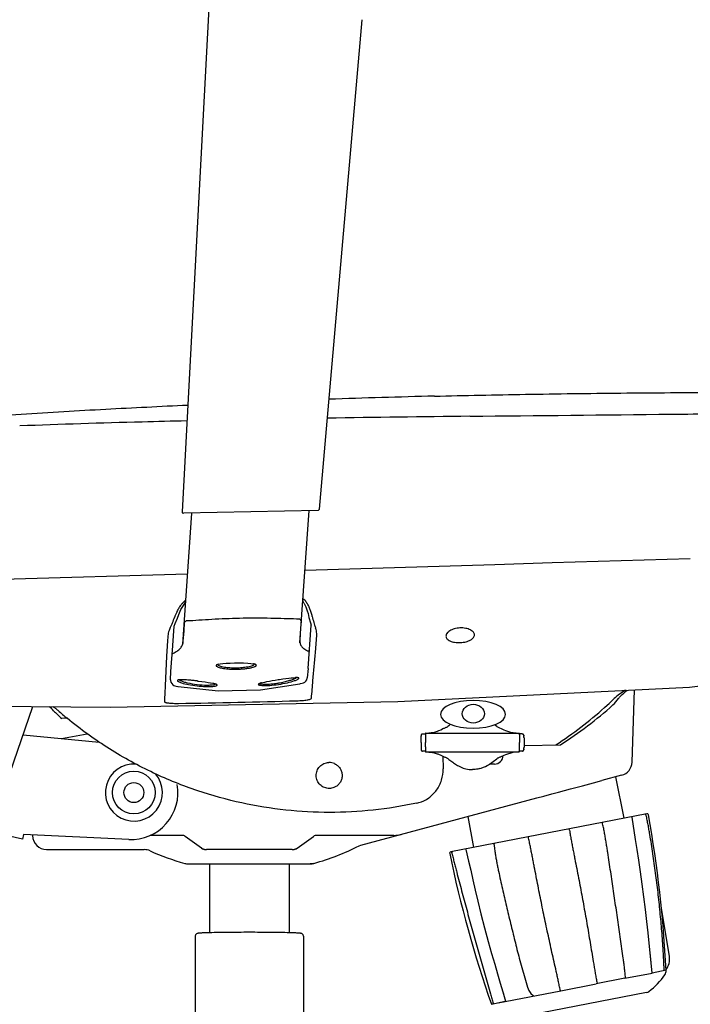
# Model space of a CAD drawing. Units: millimetres. Extents: x 25069 to 33318, y 11179 to 13166.
# Drawn here: x 26224 to 26460, y 11603 to 11950 of the extents above; entities that cross this region are included whole.
import ezdxf

# ---------------------------------------------------------------- set-up
doc = ezdxf.new("R2010")
doc.units = ezdxf.units.MM
doc.styles.add('ROMANC', font='romanc.shx', dxfattribs={"bigfont": 'gbcbig.shx'})
doc.dimstyles.new('YanXiu', dxfattribs={"dimtxt": 40, "dimasz": 35, "dimexe": 2, "dimexo": 1, "dimgap": 0.66, "dimtad": 0, "dimdsep": 46, "dimtxsty": 'ROMANC', "dimcen": 0, "dimclrd": 3, "dimclre": 131, "dimclrt": 42, "dimazin": 2, "dimtfac": 1, "dimtofl": 0, "dimtmove": 0, "dimatfit": 3, "dimfxl": 1, "dimlwd": 5, "dimlwe": 5, "dimarcsym": 0})

# ---------------------------------------------------------------- blocks, each defined once
blk = doc.blocks.new('*D57')
at = {"color": 131, "lineweight": 5, "transparency": 16777216}
for p, q in [((26196.55, 11978.97), (26196.55, 12185.6)), ((26603.11, 11776.34), (26603.11, 12185.6))]:
    blk.add_line(p, q, dxfattribs=at)
at = {"color": 3, "lineweight": 5, "transparency": 16777216}
for p, q in [((26231.55, 12183.6), (26284.89, 12183.6)), ((26568.11, 12183.6), (26514.78, 12183.6))]:
    blk.add_line(p, q, dxfattribs=at)
at = {"color": 3, "transparency": 16777216}
for points in [[(26231.55, 12189.43), (26231.55, 12177.77), (26196.55, 12183.6)], [(26568.11, 12189.43), (26568.11, 12177.77), (26603.11, 12183.6)]]:
    blk.add_solid(points, dxfattribs=at)
at = {"layer": 'Defpoints', "color": 0, "transparency": 16777216}
for p in [(26196.55, 12183.6), (26196.55, 11977.97), (26603.11, 11775.34)]:
    blk.add_point(p, dxfattribs=at)
at = {"color": 42, "transparency": 16777216, "insert": (26399.83, 12183.6), "char_height": 40, "attachment_point": 5, "style": 'ROMANC'}
blk.add_mtext('470{\\Fromand|c0;%%P\\Fromand|c134;10}', dxfattribs=at)
blk = doc.blocks.new('*D58')
at = {"color": 3, "lineweight": 5, "transparency": 16777216}
for p, q in [((26685.41, 11995.63), (26685.41, 12031.95)), ((26685.41, 11845.67), (26685.41, 11960.63))]:
    blk.add_line(p, q, dxfattribs=at)
at = {"color": 131, "lineweight": 5, "transparency": 16777216}
for p, q in [((26447.05, 11995.63), (26687.41, 11995.63)), ((26544.71, 11810.67), (26687.41, 11810.67))]:
    blk.add_line(p, q, dxfattribs=at)
at = {"color": 3, "transparency": 16777216}
for points in [[(26679.58, 11960.63), (26691.25, 11960.63), (26685.41, 11995.63)], [(26679.58, 11845.67), (26691.25, 11845.67), (26685.41, 11810.67)]]:
    blk.add_solid(points, dxfattribs=at)
at = {"layer": 'Defpoints', "color": 0, "transparency": 16777216}
for p in [(26446.05, 11995.63), (26543.71, 11810.67), (26685.41, 11810.67)]:
    blk.add_point(p, dxfattribs=at)
at = {"color": 42, "transparency": 16777216, "insert": (26685.41, 12250.7), "char_height": 40, "attachment_point": 5, "rotation": 90, "style": 'ROMANC'}
blk.add_mtext('(190-260){\\Fromand|c0;%%P\\Fromand|c134;10}', dxfattribs=at)
blk = doc.blocks.new('*D62')
at = {"color": 131, "lineweight": 5, "transparency": 16777216}
for p, q in [((26045.13, 12335.53), (26045.13, 12413.04)), ((26603.15, 11776.02), (26603.15, 12413.04))]:
    blk.add_line(p, q, dxfattribs=at)
at = {"color": 3, "lineweight": 5, "transparency": 16777216}
for p, q in [((26080.13, 12411.04), (26210.15, 12411.04)), ((26568.15, 12411.04), (26438.14, 12411.04))]:
    blk.add_line(p, q, dxfattribs=at)
at = {"color": 3, "transparency": 16777216}
for points in [[(26080.13, 12416.87), (26080.13, 12405.2), (26045.13, 12411.04)], [(26568.15, 12416.87), (26568.15, 12405.2), (26603.15, 12411.04)]]:
    blk.add_solid(points, dxfattribs=at)
at = {"layer": 'Defpoints', "color": 0, "transparency": 16777216}
for p in [(26045.13, 12411.04), (26045.13, 12334.53), (26603.15, 11775.02)]:
    blk.add_point(p, dxfattribs=at)
at = {"color": 42, "transparency": 16777216, "insert": (26324.14, 12411.04), "char_height": 40, "attachment_point": 5, "style": 'ROMANC'}
blk.add_mtext('590{\\Fromand|c0;%%P\\Fromand|c134;10}', dxfattribs=at)

msp = doc.modelspace()

# ---------------------------------------------------------------- linework, layer by layer
at = {"color": 7, "linetype": 'Continuous'}
for p, q in [((26290.724, 11956.327), (26281.208, 11776.49)), ((26329.633, 11777.445), (26344.744, 11949.903)), ((26281.444, 11729.812), (26284.674, 11775.997)), ((26329.142, 11776.986), (26281.722, 11775.961)), ((26322.771, 11730.338), (26326.026, 11776.892)), ((26391.422, 11757.831), (26324.552, 11755.808)), ((26281.426, 11743.124), (26282.485, 11744.699)), ((26324.287, 11744.189), (26324.286, 11744.192)), ((26324.286, 11744.192), (26324.862, 11743.007)), ((26324.862, 11743.007), (26325.372, 11741.56)), ((26279.586, 11738.95), (26280.054, 11740.23)), ((26280.054, 11740.23), (26280.054, 11740.23)), ((26325.372, 11741.56), (26325.619, 11740.579)), ((26325.619, 11740.578), (26325.619, 11740.579)), ((26325.619, 11740.578), (26325.939, 11739.215)), ((26277.903, 11729.315), (26278.381, 11736.145)), ((26281.911, 11734.582), (26282.102, 11737.311)), ((26322.987, 11735.509), (26322.7, 11731.391)), ((26323.152, 11737.877), (26322.987, 11735.509)), ((26325.707, 11721.238), (26326.773, 11736.482)), ((26281.647, 11730.829), (26281.911, 11734.582)), ((26328.251, 11726.942), (26328.665, 11733.016)), ((26277.265, 11720.193), (26277.896, 11729.213)), ((26277.162, 11717.209), (26277.265, 11720.193)), ((26325.707, 11721.238), (26325.362, 11717.969)), ((26279.69, 11714.884), (26279.834, 11714.858)), ((26314.038, 11717.17), (26315.131, 11717.342)), ((26439.875, 11688.289), (26440.762, 11713.694)), ((26219.24, 11680.468), (26228.542, 11707.853)), ((26240.706, 11703.699), (26238.763, 11703.657)), ((26225.151, 11697.87), (26252.008, 11695.284)), ((26238.743, 11696.561), (26247.734, 11698.268)), ((26365.462, 11697.357), (26365.465, 11697.482)), ((26365.976, 11698.17), (26366.861, 11698.17)), ((26366.862, 11698.17), (26366.864, 11698.17)), ((26366.893, 11698.174), (26366.863, 11698.17)), ((26366.987, 11697.387), (26366.982, 11696.566)), ((26366.991, 11697.803), (26366.987, 11697.387)), ((26366.995, 11698.018), (26366.991, 11697.803)), ((26366.997, 11698.146), (26366.995, 11698.018)), ((26366.999, 11698.215), (26366.997, 11698.146)), ((26367.11, 11698.484), (26399.996, 11698.484)), ((26370.133, 11698.742), (26369.442, 11698.585)), ((26371.152, 11699.067), (26370.133, 11698.742)), ((26371.152, 11699.067), (26371.362, 11699.141)), ((26373.411, 11700.053), (26373.411, 11700.053)), ((26374.751, 11700.639), (26374.623, 11700.588)), ((26393.763, 11700.052), (26393.764, 11700.052)), ((26400.005, 11698.484), (26400.005, 11698.484)), ((26400.005, 11698.484), (26400.005, 11698.484)), ((26400.068, 11698.463), (26400.005, 11698.484)), ((26400.099, 11698.423), (26400.068, 11698.463)), ((26400.119, 11698.25), (26400.11, 11698.273)), ((26400.122, 11698.226), (26400.12, 11698.264)), ((26401.158, 11698.17), (26400.251, 11698.17)), ((26401.16, 11698.17), (26401.177, 11698.17)), ((26401.721, 11697.25), (26401.711, 11697.353)), ((26401.73, 11697.155), (26401.721, 11697.25)), ((26366.982, 11696.566), (26366.979, 11695.15)), ((26366.979, 11695.149), (26366.979, 11695.15)), ((26366.979, 11694.648), (26366.979, 11695.149)), ((26366.98, 11694.164), (26366.979, 11694.648)), ((26366.981, 11693.774), (26366.98, 11694.164)), ((26366.982, 11693.708), (26366.981, 11693.774)), ((26400.15, 11693.494), (26400.155, 11694.156)), ((26400.155, 11694.156), (26400.157, 11695.149)), ((26400.157, 11695.326), (26400.157, 11695.149)), ((26401.789, 11694.1), (26414.637, 11694.377)), ((26365.464, 11692.838), (26365.465, 11692.803)), ((26365.465, 11692.803), (26365.468, 11692.729)), ((26366.862, 11692.128), (26365.976, 11692.128)), ((26366.982, 11693.664), (26366.982, 11693.708)), ((26366.996, 11692.044), (26367.006, 11692.016)), ((26366.997, 11692.172), (26366.998, 11692.11)), ((26366.998, 11692.11), (26367, 11692.042)), ((26367, 11692.042), (26367.001, 11692.014)), ((26367.018, 11691.872), (26367.051, 11691.833)), ((26367.051, 11691.833), (26367.11, 11691.813)), ((26367.11, 11691.813), (26367.11, 11691.813)), ((26400.005, 11691.813), (26367.116, 11691.813)), ((26371.173, 11691.227), (26371.377, 11691.155)), ((26372.383, 11690.735), (26373.412, 11690.249)), ((26373.145, 11690.375), (26373.243, 11685.868)), ((26393.762, 11690.249), (26394.783, 11690.731)), ((26395.371, 11690.985), (26397.934, 11691.813)), ((26400.129, 11692.257), (26400.134, 11692.411)), ((26400.134, 11692.411), (26400.138, 11692.597)), ((26400.138, 11692.597), (26400.144, 11692.936)), ((26400.144, 11692.936), (26400.15, 11693.494)), ((26400.178, 11692.109), (26400.251, 11692.128)), ((26401.157, 11692.128), (26400.251, 11692.128)), ((26401.157, 11692.128), (26401.244, 11692.135)), ((26401.709, 11692.927), (26401.707, 11692.912)), ((26401.723, 11693.062), (26401.731, 11693.155)), ((26373.411, 11690.252), (26373.609, 11690.158)), ((26391.377, 11687.585), (26389.637, 11687.585)), ((26391.76, 11689.122), (26392.191, 11689.472)), ((26392.191, 11689.472), (26392.423, 11689.664)), ((26392.423, 11689.664), (26392.549, 11689.715)), ((26436.15, 11683.61), (26429.216, 11681.752)), ((26434.004, 11683.034), (26436.96, 11668.501)), ((26344.185, 11658.968), (26406.315, 11675.615)), ((26224.977, 11661.127), (26182.467, 11670.702)), ((26445.01, 11670.066), (26375.951, 11656.642)), ((26381.982, 11669.095), (26384, 11658.206)), ((26225.334, 11662.715), (26224.977, 11661.127)), ((26262.41, 11660.971), (26225.334, 11662.715)), ((26228.533, 11662.564), (26228.533, 11662.354)), ((26440.582, 11664.416), (26440.582, 11664.412)), ((26281.165, 11662.455), (26269.906, 11662.455)), ((26288.059, 11657.991), (26282.333, 11662.08)), ((26321.799, 11657.991), (26327.524, 11662.08)), ((26355.876, 11662.455), (26328.693, 11662.455)), ((26233.458, 11657.429), (26267.872, 11657.429)), ((26320.046, 11657.429), (26289.812, 11657.429)), ((26343.601, 11658.744), (26344.185, 11658.968)), ((26282.146, 11652.585), (26283.486, 11652.403)), ((26283.486, 11652.403), (26326.372, 11652.403)), ((26290.878, 11652.403), (26290.878, 11628.132)), ((26318.98, 11652.403), (26318.98, 11628.132)), ((26327.712, 11652.585), (26326.372, 11652.403)), ((26453.022, 11619.809), (26450.083, 11637.464)), ((26290.935, 11628.134), (26290.868, 11628.132)), ((26319.247, 11628.125), (26318.996, 11628.132)), ((26285.83, 11626.881), (26285.83, 11589.545)), ((26324.028, 11626.881), (26324.028, 11589.545)), ((26451.839, 11614.973), (26446.922, 11613.916)), ((26437.345, 11612.156), (26427.224, 11610.087)), ((26437.345, 11612.156), (26446.922, 11613.916)), ((26392.707, 11603.479), (26414.707, 11607.654)), ((26444.978, 11607.082), (26399.574, 11598.256)), ((26414.707, 11607.654), (26427.224, 11610.087)), ((26390.256, 11603.003), (26395.159, 11603.956))]:
    msp.add_line(p, q, dxfattribs=at)
for points in [[(26460.395, 11759.918), (26411.731, 11758.446), (26391.422, 11757.831)], [(26283.175, 11754.554), (26217.898, 11752.574), (26143.803, 11750.323)], [(26280.054, 11740.23), (26280.298, 11740.887), (26280.818, 11742.047), (26281.426, 11743.124)], [(26278.381, 11736.145), (26278.811, 11737.073), (26279.586, 11738.95)], [(26325.939, 11739.215), (26326.482, 11737.331), (26326.773, 11736.482)], [(26460.102, 11714.626), (26486.86, 11717.906), (26516.699, 11723.358), (26548.941, 11727.736), (26573.096, 11728.763)], [(26293.942, 11722.737), (26293.942, 11722.737), (26294.64, 11722.867), (26295.567, 11722.999), (26296.76, 11723.106), (26298.168, 11723.181), (26299.72, 11723.223), (26300.367, 11723.23)], [(26300.367, 11723.23), (26301.232, 11723.231), (26302.89, 11723.201), (26304.344, 11723.13), (26305.51, 11723.023), (26306.382, 11722.905)], [(26315.131, 11717.342), (26315.591, 11717.412), (26316.742, 11717.579), (26317.832, 11717.727), (26318.833, 11717.85), (26319.723, 11717.945), (26320.483, 11718.009), (26321.102, 11718.041), (26321.202, 11718.041)], [(26158.403, 11708.458), (26255.803, 11707.618), (26357.221, 11709.668), (26460.102, 11714.626)], [(26277.162, 11717.208), (26277.164, 11717.022), (26277.287, 11716.434), (26277.559, 11715.93)], [(26277.559, 11715.93), (26277.92, 11715.552), (26278.301, 11715.302), (26278.675, 11715.141), (26279.127, 11715.006), (26279.69, 11714.884)], [(26279.834, 11714.858), (26293.879, 11713.382), (26308.855, 11713.737), (26322.746, 11715.861)], [(26286.619, 11716.846), (26287.006, 11716.801), (26288.228, 11716.649)], [(26286.619, 11716.846), (26287.006, 11716.801), (26288.228, 11716.649)], [(26288.228, 11716.649), (26289.366, 11716.495), (26290.388, 11716.34), (26291.271, 11716.189), (26292, 11716.044), (26292.097, 11716.021)], [(26288.228, 11716.649), (26289.366, 11716.495), (26290.388, 11716.34), (26291.271, 11716.189), (26292, 11716.044), (26292.097, 11716.021)], [(26309.158, 11716.203), (26309.69, 11716.335)], [(26309.69, 11716.335), (26310.347, 11716.49), (26311.127, 11716.653), (26312.014, 11716.823), (26312.991, 11716.996), (26314.038, 11717.17)], [(26309.69, 11716.335), (26310.347, 11716.49), (26311.127, 11716.653), (26312.014, 11716.823), (26312.991, 11716.996), (26314.038, 11717.17)], [(26322.746, 11715.861), (26323.001, 11715.919), (26323.587, 11716.082), (26324.058, 11716.258)], [(26324.058, 11716.258), (26324.478, 11716.491), (26324.859, 11716.829), (26325.161, 11717.276)], [(26325.161, 11717.276), (26325.341, 11717.817), (26325.362, 11717.967)], [(26375.273, 11701.07), (26374.94, 11700.797), (26374.751, 11700.639)], [(26375.885, 11701.552), (26375.613, 11701.341), (26375.273, 11701.07)], [(26391.762, 11701.181), (26391.43, 11701.442)], [(26392.293, 11700.747), (26392.192, 11700.832), (26391.762, 11701.181)], [(26395.381, 11699.313), (26394.779, 11699.573), (26392.293, 11700.747)], [(26365.47, 11697.617), (26365.469, 11697.583), (26365.467, 11697.543), (26365.464, 11697.442)], [(26365.976, 11698.17), (26365.883, 11698.162), (26365.767, 11698.125), (26365.668, 11698.064), (26365.588, 11697.986), (26365.53, 11697.898), (26365.496, 11697.812), (26365.48, 11697.744), (26365.476, 11697.71), (26365.474, 11697.689), (26365.473, 11697.669), (26365.471, 11697.646), (26365.47, 11697.617)], [(26367.001, 11698.266), (26366.97, 11698.217), (26366.893, 11698.174)], [(26367.11, 11698.484), (26367.05, 11698.465), (26367.018, 11698.424), (26367.011, 11698.403), (26367.008, 11698.391), (26367.007, 11698.38), (26367.006, 11698.368), (26367.005, 11698.354), (26367.004, 11698.337), (26367.003, 11698.319), (26367.002, 11698.297), (26366.999, 11698.215)], [(26373.411, 11700.053), (26372.386, 11699.569), (26371.628, 11699.242), (26371.362, 11699.141)], [(26374.237, 11700.427), (26374.018, 11700.332), (26373.798, 11700.233), (26373.6, 11700.142), (26373.451, 11700.071)], [(26374.623, 11700.588), (26374.441, 11700.513), (26374.237, 11700.427)], [(26397.476, 11698.635), (26395.381, 11699.313)], [(26400.11, 11698.385), (26400.106, 11698.401), (26400.099, 11698.423)], [(26400.12, 11698.264), (26400.118, 11698.296), (26400.116, 11698.324), (26400.114, 11698.348), (26400.112, 11698.368), (26400.11, 11698.385)], [(26400.251, 11698.17), (26400.164, 11698.198), (26400.119, 11698.25)], [(26400.126, 11698.133), (26400.124, 11698.183), (26400.122, 11698.226)], [(26401.661, 11697.724), (26401.655, 11697.757), (26401.645, 11697.797), (26401.623, 11697.861), (26401.571, 11697.955), (26401.482, 11698.052), (26401.361, 11698.128), (26401.214, 11698.167), (26401.176, 11698.17)], [(26401.711, 11697.353), (26401.701, 11697.443), (26401.691, 11697.521), (26401.683, 11697.587), (26401.675, 11697.642), (26401.668, 11697.687), (26401.661, 11697.724)], [(26365.468, 11692.729), (26365.469, 11692.696), (26365.471, 11692.668), (26365.472, 11692.644), (26365.473, 11692.622), (26365.474, 11692.604), (26365.476, 11692.584), (26365.481, 11692.55), (26365.497, 11692.481), (26365.53, 11692.4), (26365.58, 11692.322), (26365.649, 11692.25), (26365.735, 11692.19), (26365.834, 11692.149), (26365.941, 11692.129), (26365.976, 11692.128)], [(26366.862, 11692.128), (26366.951, 11692.098), (26366.996, 11692.044)], [(26367.001, 11692.014), (26367.002, 11691.989), (26367.003, 11691.967), (26367.005, 11691.949), (26367.006, 11691.933), (26367.007, 11691.92), (26367.008, 11691.908)], [(26367.008, 11691.908), (26367.01, 11691.895), (26367.018, 11691.872)], [(26369.545, 11691.691), (26370.138, 11691.557), (26371.173, 11691.227)], [(26371.378, 11691.155), (26371.627, 11691.06), (26372.383, 11690.735)], [(26394.783, 11690.731), (26395.371, 11690.985)], [(26400.005, 11691.813), (26400.07, 11691.837), (26400.1, 11691.877), (26400.107, 11691.899), (26400.11, 11691.916), (26400.113, 11691.933), (26400.115, 11691.955), (26400.117, 11691.98), (26400.119, 11692.01), (26400.121, 11692.045)], [(26400.121, 11692.045), (26400.123, 11692.086), (26400.125, 11692.135), (26400.127, 11692.191), (26400.129, 11692.257)], [(26400.121, 11692.05), (26400.129, 11692.064), (26400.178, 11692.109)], [(26401.244, 11692.135), (26401.402, 11692.191), (26401.525, 11692.287), (26401.605, 11692.4), (26401.641, 11692.486), (26401.652, 11692.53), (26401.659, 11692.561), (26401.665, 11692.594)], [(26401.665, 11692.594), (26401.671, 11692.633), (26401.678, 11692.68), (26401.686, 11692.736), (26401.694, 11692.801), (26401.703, 11692.877)], [(26401.703, 11692.877), (26401.713, 11692.964), (26401.723, 11693.062)], [(26373.609, 11690.158), (26373.814, 11690.063), (26374.042, 11689.962), (26374.266, 11689.865), (26374.473, 11689.778), (26374.655, 11689.703), (26374.751, 11689.664)], [(26374.751, 11689.664), (26374.941, 11689.506), (26375.275, 11689.233)], [(26375.275, 11689.233), (26375.615, 11688.962), (26375.958, 11688.696), (26376.295, 11688.443), (26376.618, 11688.208), (26376.94, 11687.982), (26377.268, 11687.76), (26377.599, 11687.546), (26377.938, 11687.335), (26378.303, 11687.12), (26378.695, 11686.904), (26379.113, 11686.69), (26379.597, 11686.465), (26380.32, 11686.178), (26381.254, 11685.895)], [(26386.167, 11685.962), (26386.651, 11686.11), (26387.524, 11686.443), (26388.208, 11686.763), (26388.741, 11687.047), (26389.198, 11687.312), (26389.636, 11687.585), (26390.059, 11687.863), (26390.474, 11688.15), (26390.888, 11688.449), (26391.322, 11688.777), (26391.76, 11689.122)], [(26392.549, 11689.715), (26392.73, 11689.79), (26392.935, 11689.876)], [(26392.935, 11689.876), (26393.154, 11689.971), (26393.375, 11690.07), (26393.573, 11690.162), (26393.763, 11690.252)], [(26413.963, 11677.72), (26418.191, 11678.826), (26422.433, 11679.945), (26426.212, 11680.949), (26429.215, 11681.751)], [(26406.315, 11675.615), (26408.745, 11676.288), (26411.552, 11677.073), (26413.963, 11677.72)], [(26446.564, 11617.688), (26446.216, 11621.001), (26445.866, 11624.465), (26445.488, 11628.155), (26445.064, 11632.104), (26444.582, 11636.326), (26444.041, 11640.738), (26443.449, 11645.222), (26442.832, 11649.599), (26442.225, 11653.69), (26441.644, 11657.478), (26441.094, 11661.02), (26439.915, 11668.831)], [(26446.961, 11613.924), (26446.216, 11621.001), (26445.866, 11624.465), (26445.488, 11628.155), (26445.064, 11632.104), (26444.582, 11636.326), (26444.041, 11640.738), (26443.449, 11645.222), (26442.832, 11649.599), (26442.225, 11653.69), (26441.644, 11657.478), (26441.094, 11661.02), (26439.915, 11668.831)], [(26381.245, 11657.486), (26382.218, 11653.333), (26382.964, 11650.131), (26383.736, 11646.761), (26384.57, 11643.154), (26385.497, 11639.245), (26386.584, 11634.818), (26387.862, 11629.843), (26389.167, 11624.998), (26390.35, 11620.776), (26391.432, 11617.03), (26392.443, 11613.592), (26393.394, 11610.383), (26394.291, 11607.313), (26395.241, 11603.972)], [(26382.053, 11654.017), (26382.218, 11653.333), (26382.964, 11650.131), (26383.736, 11646.761), (26384.57, 11643.154), (26385.497, 11639.245), (26386.584, 11634.818), (26387.862, 11629.843), (26389.167, 11624.998), (26390.35, 11620.776), (26391.432, 11617.03), (26392.443, 11613.592), (26393.394, 11610.383), (26394.291, 11607.313), (26394.485, 11606.631)], [(26400.089, 11619.122), (26402.953, 11608.956), (26403.472, 11607.795), (26404.153, 11606.775), (26404.967, 11605.955), (26405.075, 11605.883)]]:
    msp.add_lwpolyline(points, dxfattribs=at)
for radius in [7.539, 3.518]:
    msp.add_circle((26264.218, 11677.533), radius, dxfattribs=at)
for centre, radius, start, end in [((26463.502, 8006.484), 3811.888, 91.402211, 91.961638), ((26405.642, 6626.87), 5183.092, 91.356934, 91.530948), ((26500.827, 1039.578), 10771.214, 90.6284606, 90.8957506), ((26374.547, 7733.484), 4076.043, 91.509611, 92.117218), ((26329.132, 11777.489), 0.503, 271.23887, 354.99087), ((26281.711, 11776.463), 0.503, 176.96983, 271.23886), ((26289.562, 11736.785), 11.109, 141.57711, 146.06838), ((26288.481, 11737.636), 9.733, 138.50521, 141.54779), ((26287.921, 11738.127), 8.989, 136.4161, 138.48356), ((26316.724, 11740.059), 8.613, 34.18975, 34.8167), ((26316.173, 11739.688), 9.278, 31.92087, 34.16941), ((26315.072, 11739.004), 10.575, 29.38459, 31.91278), ((26316.072, 11738.333), 10.94, 29.8122, 32.40051), ((26313.498, 11737.004), 13.839, 22.36174, 24.81165), ((26240.25, 11752.716), 40.596, 337.68827, 340.94157), ((26294.818, 11733.862), 17.138, 157.37062, 160.93203), ((26293.917, 11734.241), 16.161, 153.81028, 157.38229), ((26312.236, 11736.498), 15.198, 17.40895, 22.31554), ((26311.744, 11736.337), 15.716, 12.06303, 17.43026), ((26359.198, 11746.446), 32.803, 192.00683, 195.90217), ((26242.856, 11751.622), 37.769, 334.34114, 336.0554), ((26241.855, 11752.067), 38.864, 336.0552, 337.67581), ((26249.475, 11739.596), 32.707, 355.99431, 356.15828), ((26354.868, 11735.663), 31.793, 175.84361, 176.00579), ((26357.39, 11745.936), 30.925, 195.91207, 197.66043), ((26356.139, 11745.536), 29.611, 197.65714, 199.94948), ((26276.387, 11631.332), 86.124, 84.22465, 85.2202), ((26273.528, 11603.118), 114.482, 83.43364, 84.22209), ((26290.249, 11747.78), 32.375, 263.26481, 263.45013), ((26309.436, 11750.378), 34.704, 279.39241, 280.08846), ((26447.437, 11696.123), 20.066, 119.64625, 133.58644), ((26223.083, 11693.443), 18.236, 45.19477, 51.99821), ((26224.322, 11691.318), 20.04, 52.39521, 55.46182), ((26233.19, 14787.351), 3078.746, 270.870731, 271.647413), ((26333.321, 11816.03), 145.464, 303.75566, 312.25537), ((26334.592, 11819.117), 148.213, 302.68784, 311.67178), ((26333.227, 11816.143), 145.611, 312.25275, 313.57784), ((26335.579, 11793.418), 129.398, 318.93045, 320.25724), ((26331.142, 11802.394), 135.214, 225.24102, 226.90548), ((26224.277, 11691.261), 20.112, 48.89585, 52.39449), ((26333.228, 11816.151), 145.622, 228.89995, 230.55357), ((26374.981, 11697.197), 9.52, 177.57562, 178.28462), ((26367.716, 11708.509), 10.073, 279.2878, 279.86475), ((26385.302, 11697.453), 14.834, 1.7966, 2.26596), ((26390.955, 11696.196), 10.818, 5.22403, 6.31535), ((26387.699, 11695.892), 14.088, 4.3791, 5.14036), ((26332.893, 11816.669), 146.233, 303.22558, 303.75572), ((26381.216, 11693.284), 15.758, 181.18689, 181.69962), ((26497.207, 11694.124), 130.226, 180.20234, 180.69485), ((26403.866, 11692.967), 36.878, 180.65496, 181.23209), ((26367.907, 11682.844), 9.001, 79.50986, 81.41285), ((26391.377, 11690.601), 3.016, 270, 358.84549), ((26396.002, 11692.369), 4.124, 356.32899, 356.60962), ((26390.219, 11694.175), 11.558, 353.79654, 354.74562), ((26387.198, 11694.448), 14.59, 354.91757, 355.60843), ((26264.218, 11677.533), 10.052, 86.19716, 40.86913), ((26333.069, 11683.544), 4.595, 65.20446, 91.16209), ((26434.852, 11688.465), 5.026, 285, 358), ((26383.593, 11695.263), 9.655, 255.97934, 269.9612), ((26263.189, 11677.541), 16.589, 267.30678, 9.91996), ((26361.49, 11685.14), 11.595, 282.17806, 285.8118), ((26445.106, 11669.572), 0.503, 10.27772, 101), ((26033.754, 11594.982), 418.563, 2.72378, 10.27772), ((26355.876, 11672.507), 10.052, 270, 285), ((26233.458, 11662.354), 4.926, 180, 270), ((26281.165, 11660.445), 2.01, 54.4625, 90.00614), ((26328.693, 11660.445), 2.01, 89.99651, 125.53976), ((26267.872, 11652.403), 5.026, 65.81986, 90), ((26304.929, 11734.934), 85.443, 245.81986, 254.5353), ((26289.812, 11660.445), 3.016, 234.46232, 270), ((26289.811, 11660.444), 3.015, 234.59994, 239.93594), ((26289.815, 11660.45), 3.022, 239.93091, 246.37634), ((26289.811, 11660.444), 3.015, 246.39145, 254.73942), ((26289.81, 11660.44), 3.011, 254.74177, 258.20386), ((26289.813, 11660.454), 3.025, 258.21659, 269.98013), ((26320.046, 11660.445), 3.016, 270, 305.53768), ((26320.044, 11660.455), 3.026, 270.03323, 281.80445), ((26320.047, 11660.439), 3.011, 281.81671, 284.54666), ((26320.045, 11660.445), 3.017, 284.55068, 293.61509), ((26320.042, 11660.451), 3.023, 293.63172, 300.08796), ((26304.929, 11734.934), 85.443, 285.4647, 296.91098), ((26376.046, 11656.148), 0.503, 101, 191.72228), ((26785.387, 11741.085), 418.563, 191.72228, 199.27622), ((26283.486, 11657.429), 5.026, 254.5353, 270), ((26326.372, 11657.429), 5.026, 270, 285.4647), ((26447.072, 11618.818), 6.031, 322.24659, 9.45044), ((26449.334, 11614.753), 2.513, 325.7143, 2.72378), ((26430.646, 11627.494), 25.13, 307.10469, 325.7143), ((26444.594, 11609.055), 2.01, 281, 307.10469)]:
    msp.add_arc(centre, radius, start, end, dxfattribs=at)
at = {"extrusion": (0, 0, -1)}
msp.add_ellipse((26383.797, 11705.097), major_axis=(11.475, 0), ratio=0.4265634, dxfattribs=at)
msp.add_ellipse((26383.885, 11705.326), major_axis=(-3.907, 0), ratio=0.8448295)
at = {"color": 7, "linetype": 'Continuous'}
for points, start_tangent, end_tangent in [([(26370.223, 11817.231), (26402.278, 11817.889), (26435.846, 11818.325), (26453.441, 11818.465), (26471.713, 11818.552), (26490.779, 11818.589), (26510.782, 11818.589), (26521.095, 11818.521), (26531.529, 11818.307), (26541.959, 11817.798), (26552.256, 11816.838), (26562.287, 11815.257), (26571.842, 11812.891), (26580.626, 11809.585), (26588.344, 11805.185), (26594.7, 11799.538), (26599.392, 11792.495), (26601.024, 11788.406), (26602.162, 11783.949), (26602.852, 11779.192), (26603.147, 11774.212), (26602.783, 11763.923), (26601.463, 11753.625), (26599.424, 11743.551), (26596.841, 11733.812)], (0.9996994, 0.0245179), (-0.2818968, -0.9594447)), ([(26097.936, 11734.997), (26099.867, 11748.822), (26102.848, 11762.3), (26104.961, 11768.61), (26107.608, 11774.477), (26110.884, 11779.777), (26114.87, 11784.402), (26119.56, 11788.342), (26124.865, 11791.679), (26136.939, 11796.91), (26150.357, 11800.787), (26164.515, 11803.872), (26179.209, 11806.33), (26194.234, 11808.253), (26209.382, 11809.743), (26224.504, 11810.904), (26239.507, 11811.843), (26254.292, 11812.66), (26283.198, 11814.111)], (0.1195352, 0.99283), (0.9989018, 0.0468525)), ([(26382.784, 11810.145), (26453.715, 11810.874)], (0.9999369, 0.0112342), (0.9999442, 0.0105686)), ([(26453.715, 11810.874), (26469.176, 11811.045), (26484.637, 11811.229), (26500.098, 11811.425), (26507.828, 11811.549), (26515.558, 11811.68)], (0.9999442, 0.0105686), (0.9998939, 0.0145658)), ([(26324.786, 11744.941), (26324.604, 11745.166), (26323.989, 11745.824)], (-0.6136582, 0.7895718), (-0.7273523, 0.6862642)), ([(26280.344, 11742.986), (26280.086, 11742.586), (26279.415, 11741.373)], (-0.5590278, -0.8291489), (-0.4417152, -0.8971553)), ([(26282.003, 11744.888), (26281.846, 11744.75), (26281.41, 11744.324)], (-0.7604938, -0.6493451), (-0.6895226, -0.7242642)), ([(26282.518, 11745.287), (26282.383, 11745.19), (26282.003, 11744.888)], (-0.8200819, -0.5722462), (-0.7604938, -0.6493451)), ([(26325.309, 11744.195), (26325.187, 11744.383), (26324.786, 11744.941)], (-0.5361066, 0.8441503), (-0.6136582, 0.7895718)), ([(26326.059, 11742.811), (26325.945, 11743.052), (26325.564, 11743.772)], (-0.4198567, 0.9075904), (-0.4974336, 0.8675021)), ([(26283.844, 11738.15), (26288.252, 11738.422), (26292.917, 11738.702), (26302.696, 11739.055), (26312.481, 11739.034), (26317.148, 11738.917), (26321.549, 11738.807)], (0.998575, 0.0533659), (0.9998933, -0.0146076)), ([(26282.109, 11737.404), (26282.296, 11737.763), (26282.785, 11738.148)], (0.0762275, 0.9970905), (0.8548947, 0.5188015)), ([(26282.785, 11738.148), (26283.21, 11738.161), (26283.844, 11738.15)], (0.9967491, 0.0805684), (0.9994729, -0.0324656)), ([(26321.549, 11738.807), (26322.166, 11738.755), (26322.579, 11738.7)], (0.99761, -0.0690964), (0.9832105, -0.1824748)), ([(26322.579, 11738.7), (26322.837, 11738.509), (26323.021, 11738.32), (26323.158, 11737.967)], (0.8388918, -0.5442983), (-0.0635443, -0.997979)), ([(26328.665, 11733.016), (26328.673, 11733.615), (26328.305, 11735.433)], (0.0680585, 0.9976813), (-0.3413676, 0.9399299)), ([(26384.287, 11733.099), (26384.189, 11733.575), (26383.919, 11734.036), (26383.478, 11734.467), (26382.873, 11734.851), (26381.218, 11735.404), (26379.179, 11735.548), (26377.163, 11735.227), (26375.56, 11734.536), (26374.981, 11734.104), (26374.565, 11733.638), (26374.242, 11732.67)], (-0.0216206, 0.9997662), (0.0216206, -0.9997662)), ([(26276.213, 11732.776), (26276.093, 11731.032), (26275.758, 11726.134)], (-0.06867, -0.9976394), (-0.0679963, -0.9976856)), ([(26276.9, 11735.268), (26276.633, 11734.645), (26276.213, 11732.776)], (-0.4330902, -0.9013506), (-0.0686813, -0.9976386)), ([(26374.242, 11732.67), (26374.338, 11732.199), (26374.607, 11731.752), (26375.048, 11731.343), (26375.656, 11730.988), (26377.312, 11730.497), (26379.342, 11730.385), (26381.35, 11730.681), (26382.961, 11731.313), (26383.544, 11731.716), (26383.963, 11732.158), (26384.211, 11732.624), (26384.287, 11733.099)], (0.0216206, -0.9997662), (-0.0216206, 0.9997662)), ([(26278.422, 11726.823), (26279.769, 11727.626), (26280.755, 11728.569), (26281.381, 11729.64), (26281.647, 11730.829)], (0.9023184, 0.4310702), (0.0694205, 0.9975875)), ([(26322.7, 11731.391), (26322.803, 11730.204), (26323.291, 11729.157), (26324.168, 11728.262), (26325.435, 11727.532)], (-0.0701, -0.99754), (0.9159052, -0.4013947)), ([(26275.758, 11726.134), (26275.288, 11715.793), (26274.958, 11709.604)], (-0.0440592, -0.9990289), (-0.0630119, -0.9980128)), ([(26325.435, 11727.532), (26325.651, 11727.431), (26325.982, 11727.06)], (0.9299353, -0.3677233), (0.2213073, -0.9752041)), ([(26326.831, 11710.785), (26327.349, 11716.933), (26328.251, 11726.942)], (0.0791263, 0.9968646), (0.0915113, 0.995804)), ([(26293.942, 11722.737), (26293.506, 11722.582), (26293.36, 11722.497), (26293.263, 11722.408), (26293.217, 11722.316), (26293.221, 11722.221), (26293.275, 11722.123), (26293.38, 11722.024)], (-0.9641815, -0.2652434), (0.7930042, -0.6092162)), ([(26293.38, 11722.024), (26293.73, 11721.828), (26294.263, 11721.637), (26294.965, 11721.458), (26295.819, 11721.299), (26297.88, 11721.073), (26300.212, 11721.004)], (0.7930042, -0.6092162), (0.999975, 0.0070717)), ([(26293.747, 11722.678), (26293.97, 11722.432), (26294.374, 11722.225)], (0.4342308, -0.9008016), (0.9263618, -0.3766348)), ([(26294.374, 11722.225), (26295.142, 11721.981), (26296.171, 11721.771)], (0.9263618, -0.3766348), (0.9868312, -0.1617533)), ([(26296.171, 11721.771), (26298.066, 11721.558), (26300.208, 11721.501)], (0.9868312, -0.1617533), (0.9999158, 0.0129739)), ([(26300.208, 11721.501), (26302.385, 11721.616), (26304.312, 11721.88)], (0.9999163, 0.0129415), (0.9829698, 0.1837674)), ([(26300.212, 11721.004), (26301.804, 11721.054), (26303.314, 11721.179), (26304.667, 11721.365), (26305.799, 11721.597), (26306.658, 11721.857), (26306.97, 11721.992), (26307.2, 11722.127), (26307.343, 11722.259), (26307.397, 11722.388), (26307.36, 11722.51), (26307.233, 11722.626)], (0.9999752, 0.0070439), (-0.8399055, 0.5427327)), ([(26304.312, 11721.88), (26305.372, 11722.119), (26306.174, 11722.386)], (0.9829698, 0.1837674), (0.923614, 0.3833237)), ([(26307.233, 11722.626), (26307.138, 11722.679), (26306.724, 11722.827)], (-0.8399055, 0.5427327), (-0.9656757, 0.2597507)), ([(26320.876, 11716.978), (26321.424, 11717.187), (26321.86, 11717.384), (26322.176, 11717.564), (26322.285, 11717.645), (26322.361, 11717.721), (26322.411, 11717.851), (26322.321, 11717.951), (26322.224, 11717.99), (26322.092, 11718.019), (26321.729, 11718.054)], (0.9422691, 0.3348566), (-0.9991071, 0.042249)), ([(26321.167, 11717.84), (26321.271, 11717.894), (26321.529, 11718.047)], (0.8921062, 0.4518258), (0.8296306, 0.5583126)), ([(26279.546, 11717.008), (26279.631, 11716.843), (26279.748, 11716.749), (26279.913, 11716.649), (26280.384, 11716.432), (26281.03, 11716.201)], (-0.1058034, -0.9943871), (0.951727, -0.3069457)), ([(26281.116, 11717.289), (26280.454, 11717.277), (26279.964, 11717.226), (26279.788, 11717.186), (26279.659, 11717.136), (26279.546, 11717.008)], (-0.9999653, 0.0083272), (-0.1058034, -0.9943871)), ([(26280.276, 11717.241), (26280.362, 11717.177), (26280.74, 11716.967)], (0.7697191, -0.6383828), (0.9047931, -0.4258514)), ([(26280.74, 11716.967), (26281.707, 11716.597), (26283.049, 11716.225), (26286.452, 11715.629)], (0.9047931, -0.4258514), (0.993099, -0.1172794)), ([(26281.03, 11716.201), (26283.448, 11715.592), (26286.501, 11715.121)], (0.951727, -0.3069457), (0.9938289, -0.110924)), ([(26282.23, 11717.25), (26281.929, 11717.266), (26281.116, 11717.289)], (-0.9984855, 0.0550157), (-0.9999653, 0.0083272)), ([(26283.564, 11717.157), (26283.214, 11717.185), (26282.23, 11717.25)], (-0.9966058, 0.0823213), (-0.9984855, 0.0550157)), ([(26286.501, 11715.121), (26289.538, 11714.908), (26291.997, 11714.961)], (0.9938261, -0.1109494), (0.99636, 0.0852451)), ([(26286.556, 11715.617), (26290.011, 11715.413), (26291.408, 11715.466), (26292.433, 11715.601)], (0.9934697, -0.1140962), (0.9791206, 0.20328)), ([(26291.997, 11714.961), (26292.672, 11715.04), (26293.174, 11715.143), (26293.355, 11715.203), (26293.488, 11715.266), (26293.605, 11715.404), (26293.589, 11715.477), (26293.523, 11715.552), (26293.407, 11715.629), (26293.242, 11715.707), (26293.03, 11715.786), (26292.772, 11715.866), (26292.097, 11716.021)], (0.99636, 0.0852451), (-0.976504, 0.2154994)), ([(26308.616, 11716.006), (26308.835, 11715.902), (26309.201, 11715.819)], (0.7840731, -0.6206684), (0.9872099, -0.1594257)), ([(26309.201, 11715.819), (26310.226, 11715.735), (26311.634, 11715.756), (26313.305, 11715.892), (26315.099, 11716.139)], (0.9872099, -0.1594257), (0.9865931, 0.1631996)), ([(26309.633, 11715.276), (26312.114, 11715.315), (26315.173, 11715.646)], (0.9987654, -0.0496765), (0.9891019, 0.1472326)), ([(26315.173, 11715.646), (26318.347, 11716.252), (26320.876, 11716.978)], (0.9891042, 0.147217), (0.9422691, 0.3348566)), ([(26315.515, 11716.211), (26318.863, 11716.987), (26320.192, 11717.424), (26321.167, 11717.84)], (0.9845413, 0.1751524), (0.8921062, 0.4518258)), ([(26435.076, 11710.689), (26435.828, 11711.537), (26438.168, 11713.583)], (0.6393787, 0.768892), (0.8133148, 0.5818239)), ([(26274.958, 11709.604), (26275.044, 11709.458), (26275.159, 11709.389), (26275.321, 11709.324), (26275.778, 11709.206), (26276.4, 11709.108), (26277.162, 11709.033), (26278.036, 11708.983), (26279.977, 11708.961)], (-0.0655853, -0.997847), (0.9998881, 0.0149614)), ([(26321.701, 11709.878), (26323.652, 11709.988), (26325.306, 11710.194), (26326.421, 11710.472), (26326.721, 11710.627), (26326.831, 11710.785)], (0.9995908, 0.0286063), (0.0775102, 0.9969916)), ([(26363.936, 11673.806), (26348.57, 11671.342), (26333.196, 11670.531), (26317.781, 11671.352), (26302.294, 11673.854), (26286.731, 11678.153), (26271.149, 11684.424), (26255.671, 11692.901), (26240.706, 11703.699)], (-0.9775071, -0.2109023), (-0.7722193, 0.635356)), ([(26365.456, 11696.935), (26365.457, 11697.054), (26365.462, 11697.357)], (0.0069755, 0.9999757), (0.0218695, 0.9997608)), ([(26365.469, 11697.6), (26365.473, 11697.667), (26365.475, 11697.692)], (0.0436864, 0.9990453), (0.3021922, 0.953247)), ([(26367.012, 11698.319), (26367.01, 11698.313), (26367.007, 11698.293), (26367.005, 11698.26), (26367.003, 11698.214)], (-0.9730756, 0.2304861), (-0.0425301, -0.9990952)), ([(26369.342, 11698.568), (26368.731, 11698.496), (26368.229, 11698.484)], (-0.9869871, -0.1607992), (-0.9999999, -0.000535)), ([(26398.943, 11698.484), (26398.48, 11698.494), (26397.919, 11698.556)], (-1, 0.0001159), (-0.9881653, 0.153393)), ([(26400.126, 11698.13), (26400.129, 11698.054), (26400.136, 11697.773)], (0.0369265, -0.999318), (0.0217073, -0.9997644)), ([(26400.136, 11697.773), (26400.145, 11697.28), (26400.157, 11695.326)], (0.0217073, -0.9997644), (0.0007799, -0.9999997)), ([(26401.656, 11697.739), (26401.658, 11697.732), (26401.662, 11697.713), (26401.674, 11697.644)], (0.584222, -0.8115939), (0.1515989, -0.9884421)), ([(26401.674, 11697.644), (26401.681, 11697.595), (26401.707, 11697.386)], (0.1515989, -0.9884421), (0.1102716, -0.9939015)), ([(26365.456, 11695.149), (26365.456, 11695.641), (26365.456, 11696.935)], (-0.0000502, 1), (0.0069755, 0.9999757)), ([(26365.456, 11695.149), (26365.455, 11693.887), (26365.461, 11692.958)], (0.0001399, -1), (0.0208397, -0.9997828)), ([(26401.746, 11696.968), (26401.771, 11696.579), (26401.808, 11695.149)], (0.0765936, -0.9970624), (0.0000361, -1)), ([(26401.808, 11695.149), (26401.804, 11694.648), (26401.746, 11693.331)], (0.0000225, -1), (-0.0766383, -0.997059)), ([(26365.465, 11692.804), (26365.468, 11692.72), (26365.471, 11692.659), (26365.473, 11692.621), (26365.475, 11692.606)], (0.0312006, -0.9995131), (0.3776837, -0.9259347)), ([(26368.235, 11691.813), (26368.363, 11691.813), (26368.794, 11691.797)], (1, -0.0001306), (0.9971769, -0.0750877)), ([(26368.794, 11691.797), (26368.902, 11691.787), (26369.251, 11691.744)], (0.9971769, -0.0750877), (0.9888571, -0.1488679)), ([(26400.103, 11691.984), (26400.11, 11692.022), (26400.117, 11692.105)], (0.4451896, 0.8954363), (0.0641102, 0.9979428)), ([(26400.131, 11692.438), (26400.135, 11692.602), (26400.146, 11693.228)], (0.0296623, 0.99956), (0.0128785, 0.9999171)), ([(26401.674, 11692.654), (26401.662, 11692.585), (26401.658, 11692.567), (26401.656, 11692.559)], (-0.1516027, -0.9884415), (-0.5953833, -0.8034418)), ([(26401.707, 11692.912), (26401.698, 11692.833), (26401.674, 11692.654)], (-0.1101967, -0.9939098), (-0.1516027, -0.9884415)), ([(26328.502, 11683.466), (26328.569, 11684.355), (26328.808, 11685.211), (26329.212, 11686.014), (26329.768, 11686.724), (26330.446, 11687.308), (26331.227, 11687.748), (26332.976, 11688.138)], (-0.0216206, 0.9997662), (0.9997662, 0.0216206)), ([(26334.996, 11687.715), (26336.065, 11687.025), (26336.907, 11686.061), (26337.445, 11684.913), (26337.647, 11683.663)], (0.9081621, -0.4186187), (0.0216206, -0.9997662)), ([(26333.174, 11678.991), (26331.409, 11679.305), (26329.905, 11680.268), (26328.883, 11681.736), (26328.502, 11683.466)], (-0.9997662, -0.0216206), (-0.0216206, 0.9997662)), ([(26337.647, 11683.663), (26337.5, 11682.408), (26337.01, 11681.234), (26336.21, 11680.235), (26335.173, 11679.5)], (0.0216206, -0.9997662), (-0.8892812, -0.4573608)), ([(26364.649, 11673.984), (26368.165, 11675.658), (26370.944, 11678.409), (26372.697, 11681.939), (26373.243, 11685.868)], (0.9621709, 0.2724467), (-0.0216206, 0.9997662)), ([(26386.167, 11685.962), (26385.532, 11685.808), (26383.587, 11685.609)], (-0.9633817, -0.2681337), (-0.9999964, -0.0026895)), ([(26335.173, 11679.5), (26334.697, 11679.289), (26333.174, 11678.991)], (-0.8892812, -0.4573608), (-0.9997662, -0.0216206)), ([(26444.784, 11669.474), (26444.663, 11669.752), (26444.418, 11669.908)], (-0.1276755, 0.991816), (-0.9688802, 0.2475301)), ([(26451.153, 11614.917), (26451.109, 11616.627), (26451.038, 11618.345), (26450.95, 11620.063), (26450.851, 11621.781), (26450.621, 11625.215), (26450.357, 11628.646), (26450.062, 11632.075), (26449.737, 11635.501), (26449.004, 11642.345), (26448.16, 11649.176), (26447.696, 11652.586), (26447.203, 11655.992), (26446.678, 11659.393), (26446.119, 11662.788), (26445.824, 11664.482), (26445.517, 11666.172), (26445.192, 11667.856), (26445.02, 11668.691), (26444.836, 11669.513)], (-0.0103911, 0.999946), (-0.2371447, 0.9714743)), ([(26429.494, 11666.502), (26429.405, 11666.804), (26429.342, 11666.914), (26429.275, 11666.98)], (-0.1656458, 0.9861853), (-0.849807, 0.5270939)), ([(26437.541, 11612.184), (26437.469, 11613.181), (26437.384, 11614.033), (26437.19, 11615.732), (26436.978, 11617.429), (26436.754, 11619.124), (26436.288, 11622.511), (26435.806, 11625.896), (26435.315, 11629.281), (26434.82, 11632.667), (26433.823, 11639.44), (26433.323, 11642.828), (26432.821, 11646.217), (26432.317, 11649.606), (26431.808, 11652.995), (26431.289, 11656.383), (26431.024, 11658.077), (26430.753, 11659.769), (26430.473, 11661.46), (26430.182, 11663.149), (26430.029, 11663.992), (26429.868, 11664.833), (26429.695, 11665.671), (26429.494, 11666.502)], (-0.0641585, 0.9979397), (-0.2689296, 0.9631598)), ([(26417.802, 11664.229), (26417.929, 11663.382), (26418.074, 11662.538), (26418.227, 11661.695), (26418.383, 11660.854), (26418.705, 11659.172), (26419.031, 11657.491), (26419.359, 11655.811), (26419.688, 11654.131), (26420.344, 11650.771), (26420.993, 11647.41), (26421.632, 11644.048), (26422.874, 11637.319), (26424.066, 11630.582), (26424.643, 11627.211), (26425.211, 11623.839), (26425.771, 11620.466), (26426.328, 11617.093), (26426.608, 11615.408), (26426.892, 11613.723), (26427.186, 11612.04), (26427.503, 11610.362)], (0.1246405, -0.992202), (0.2022781, -0.9793281)), ([(26391.273, 11659.102), (26391.255, 11659.296), (26391.283, 11659.47), (26391.35, 11659.596), (26391.448, 11659.654)], (-0.1976258, 0.9802775), (0.9816272, 0.1908091)), ([(26414.547, 11607.844), (26414.213, 11609.518), (26413.855, 11611.189), (26413.487, 11612.857), (26413.116, 11614.525), (26412.369, 11617.861), (26411.624, 11621.198), (26410.887, 11624.537), (26410.16, 11627.879), (26408.741, 11634.572), (26407.372, 11641.277), (26406.705, 11644.633), (26406.048, 11647.992), (26405.397, 11651.353), (26405.073, 11653.034), (26404.748, 11654.715), (26404.421, 11656.395), (26404.089, 11658.075), (26403.919, 11658.914), (26403.745, 11659.753), (26403.563, 11660.59), (26403.363, 11661.423)], (-0.1793142, 0.9837918), (-0.2561389, 0.96664)), ([(26376.263, 11656.184), (26376.261, 11656.382), (26376.334, 11656.564)], (-0.2029183, 0.9791957), (0.5454149, 0.8381662)), ([(26376.333, 11656.169), (26376.32, 11656.373), (26376.381, 11656.563)], (-0.251476, 0.9678635), (0.490073, 0.8716814)), ([(26376.333, 11656.169), (26376.744, 11654.506), (26377.165, 11652.844), (26377.592, 11651.183), (26378.023, 11649.523), (26378.893, 11646.206), (26379.773, 11642.892), (26381.557, 11636.269), (26383.37, 11629.655), (26385.211, 11623.049), (26387.08, 11616.452), (26388.027, 11613.157), (26388.983, 11609.865), (26389.95, 11606.576), (26390.44, 11604.933), (26390.938, 11603.292)], (0.2309735, -0.97296), (0.2947574, -0.9555721)), ([(26376.369, 11656.171), (26376.352, 11656.351), (26376.399, 11656.526), (26376.504, 11656.671), (26376.654, 11656.768)], (-0.2659077, 0.9639985), (0.923491, 0.3836201)), ([(26290.868, 11628.132), (26289.89, 11628.104), (26289.034, 11628.073), (26288.303, 11628.041), (26287.703, 11628.008), (26287.23, 11627.972), (26286.87, 11627.93), (26286.707, 11627.901), (26286.493, 11627.837), (26286.089, 11627.558), (26285.901, 11627.253), (26285.83, 11626.881)], (-0.9996472, -0.0265597), (0, -1)), ([(26304.929, 11628.277), (26297.193, 11628.239), (26290.935, 11628.134)], (-1, 0), (-0.9996555, -0.0262472)), ([(26318.996, 11628.132), (26312.717, 11628.239), (26304.929, 11628.277)], (-0.9996464, 0.026591), (-1, 0)), ([(26324.028, 11626.881), (26323.961, 11627.242), (26323.782, 11627.542), (26323.384, 11627.829), (26323.167, 11627.897), (26323.008, 11627.927), (26322.665, 11627.968), (26322.221, 11628.003), (26321.657, 11628.036), (26320.971, 11628.068), (26320.166, 11628.097), (26319.247, 11628.125)], (0, 1), (-0.9996128, 0.0278262))]:
    msp.add_spline(points, degree=3, dxfattribs=dict(at, start_tangent=start_tangent, end_tangent=end_tangent))
for points, knots in [([(26277.676, 11726.059), (26277.722, 11726.225), (26277.881, 11726.546), (26278.244, 11726.728), (26278.422, 11726.823)], [1.2885067, 1.2885067, 1.2885067, 1.2885067, 1.8111193, 2.4142148, 2.4142148, 2.4142148, 2.4142148]), ([(26306.174, 11722.386), (26306.308, 11722.441), (26306.551, 11722.531), (26306.718, 11722.726), (26306.784, 11722.81)], [0, 0, 0, 0, 0.43236509, 0.75010432, 0.75010432, 0.75010432, 0.75010432]), ([(26306.724, 11722.827), (26306.664, 11722.843), (26306.551, 11722.87), (26306.437, 11722.895), (26306.382, 11722.905)], [0, 0, 0, 0, 0.18300804, 0.34843792, 0.34843792, 0.34843792, 0.34843792]), ([(26321.729, 11718.054), (26321.669, 11718.057), (26321.493, 11718.063), (26321.318, 11718.051), (26321.202, 11718.041)], [0, 0, 0, 0, 0.17714933, 0.52486416, 0.52486416, 0.52486416, 0.52486416]), ([(26292.433, 11715.601), (26292.544, 11715.624), (26292.742, 11715.668), (26292.929, 11715.751), (26293.006, 11715.794)], [0, 0, 0, 0, 0.33823618, 0.60311879, 0.60311879, 0.60311879, 0.60311879]), ([(26309.158, 11716.203), (26309.096, 11716.185), (26308.946, 11716.141), (26308.723, 11716.068), (26308.455, 11715.962), (26308.237, 11715.864), (26308.067, 11715.7), (26308.11, 11715.579), (26308.195, 11715.517), (26308.321, 11715.46), (26308.495, 11715.409), (26308.716, 11715.364), (26309.099, 11715.31), (26309.411, 11715.287), (26309.633, 11715.276)], [0.4835777, 0.4835777, 0.4835777, 0.4835777, 0.6742829, 0.9510741, 1.1854019, 1.5240413, 1.7055579, 1.7780689, 1.8751357, 2.0110145, 2.1904455, 2.414438, 2.6827604, 3.3465515, 3.3465515, 3.3465515, 3.3465515]), ([(26397.919, 11698.556), (26397.878, 11698.562), (26397.73, 11698.586), (26397.582, 11698.614), (26397.476, 11698.635)], [0, 0, 0, 0, 0.12405461, 0.44824622, 0.44824622, 0.44824622, 0.44824622]), ([(26417.802, 11664.229), (26417.786, 11664.327), (26417.75, 11664.465), (26417.654, 11664.63), (26417.605, 11664.699), (26417.578, 11664.733)], [0, 0, 0, 0, 0.29560867, 0.41905722, 0.56148657, 0.56148657, 0.56148657, 0.56148657]), ([(26391.273, 11659.102), (26391.272, 11658.971), (26391.281, 11658.71), (26391.319, 11658.189), (26391.39, 11657.538), (26391.496, 11656.759), (26391.654, 11655.721), (26391.875, 11654.428), (26392.163, 11652.88), (26392.467, 11651.335), (26392.89, 11649.278), (26393.442, 11646.712), (26394.13, 11643.639), (26394.836, 11640.571), (26395.555, 11637.506), (26396.527, 11633.426), (26397.763, 11628.334), (26399.033, 11623.226), (26399.82, 11620.159), (26400.089, 11619.122)], [0, 0, 0, 0, 0.3888341, 0.7788708, 1.5603462, 2.3426993, 3.1254654, 4.6915796, 6.2580807, 7.8247423, 9.3914575, 12.5248027, 15.6577909, 18.7901602, 21.9216683, 25.0520826, 31.308804, 37.5591852, 40.7588519, 40.7588519, 40.7588519, 40.7588519]), ([(26403.363, 11661.423), (26403.349, 11661.489), (26403.328, 11661.615), (26403.316, 11661.766), (26403.319, 11661.867), (26403.327, 11661.92), (26403.337, 11661.953), (26403.347, 11661.965), (26403.35, 11661.968)], [0, 0, 0, 0, 0.20316643, 0.38018202, 0.45002429, 0.50415305, 0.541585, 0.55076445, 0.55076445, 0.55076445, 0.55076445])]:
    msp.add_open_spline(points, degree=3, knots=knots, dxfattribs=at)
for points in [[(26277.581, 11724.703), (26277.581, 11724.712), (26277.582, 11724.72), (26277.583, 11724.729)], [(26439.915, 11668.831), (26439.9, 11668.911), (26439.869, 11668.989), (26439.822, 11669.057)], [(26414.547, 11607.844), (26414.599, 11607.779), (26414.653, 11607.716), (26414.707, 11607.654)], [(26390.947, 11603.137), (26390.942, 11603.189), (26390.939, 11603.24), (26390.938, 11603.292)]]:
    msp.add_open_spline(points, degree=3, dxfattribs=at)

# ---------------------------------------------------------------- dimensions: what is measured, and where the dimension line sits
for base, p1, p2, text, picture, middle in [((26045.134, 12411.037), (26603.152, 11775.02), (26045.134, 12334.531), '590{\\Fromand|c0;%%P\\Fromand|c134;10}', '*D62', (26324.143, 12411.037)), ((26196.554, 12183.6), (26603.112, 11775.344), (26196.554, 11977.966), '470{\\Fromand|c0;%%P\\Fromand|c134;10}', '*D57', (26399.833, 12183.6))]:
    dim = msp.add_linear_dim(base=base, p1=p1, p2=p2, text=text, dimstyle='YanXiu')
    dim.commit()
    dim.dimension.update_dxf_attribs({"geometry": picture, "text_midpoint": middle})
dim = msp.add_linear_dim(base=(26685.415, 11810.674), p1=(26446.047, 11995.627), p2=(26543.706, 11810.674), angle=90, text='(190-260){\\Fromand|c0;%%P\\Fromand|c134;10}', dimstyle='YanXiu')
dim.commit()
dim.dimension.update_dxf_attribs({"geometry": '*D58', "text_midpoint": (26685.415, 12250.705), "dimtype": 160})

doc.saveas('drawing.dxf')
